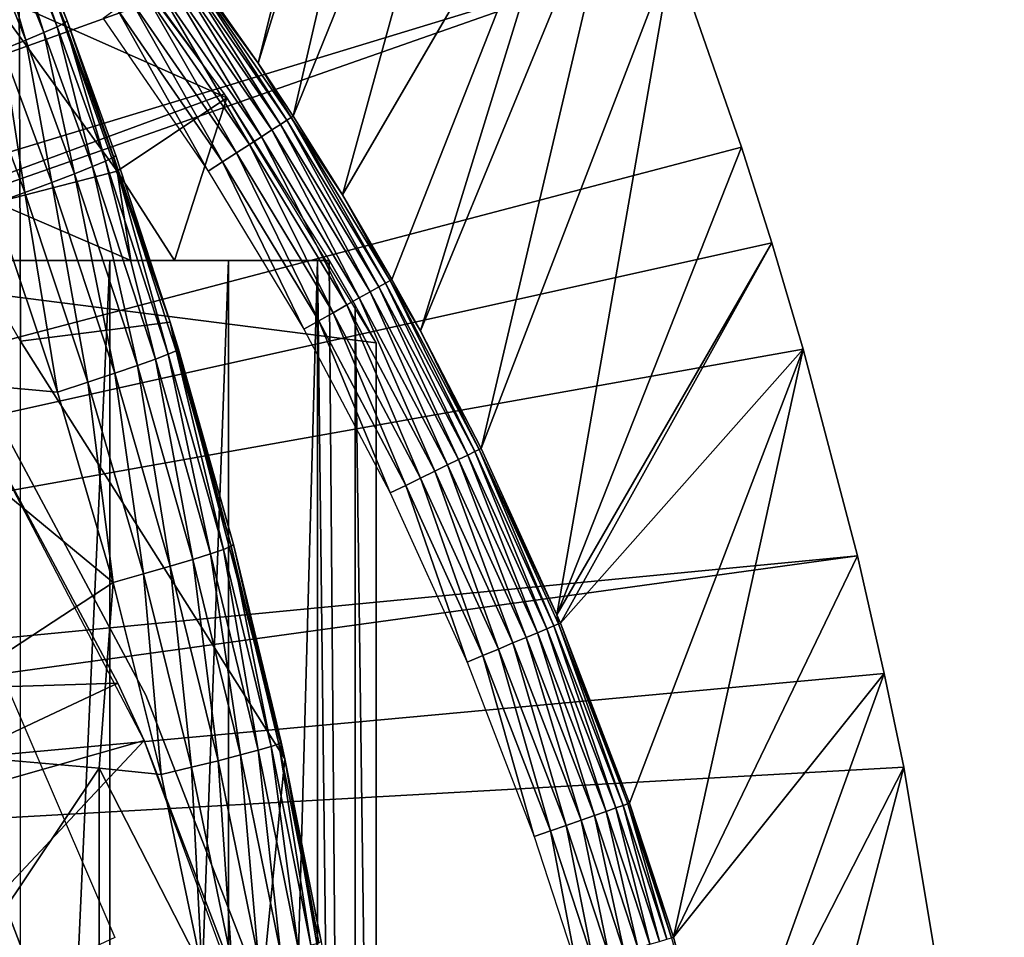
# Model space of a CAD drawing. Extents: x 0 to 764, y 0 to 1757.
# Drawn here: x 94 to 99, y 99 to 103 of the extents above; entities that cross this region are included whole.
import ezdxf

# ---------------------------------------------------------------- set-up
doc = ezdxf.new("R2010")
doc.units = 0
doc.header["$MEASUREMENT"] = 0
doc.layers.get('0').update_dxf_attribs({"linetype": 'CONTINUOUS'})

msp = doc.modelspace()

# ---------------------------------------------------------------- linework, layer by layer
for points in [[(84.56501, 100.746201, 0.052415), (94.061974, 109.4972, 0.052415), (94.58181, 108.789101, 0.052415)], [(84.56501, 100.746201, 0.052415), (94.58181, 108.789101, 0.052415), (95.116287, 107.990601, 0.052415)], [(95.116287, 107.990601, 0.052415), (95.205223, 107.850098, 0.052415), (84.56501, 100.746201, 0.052415)], [(84.56501, 100.746201, 0.052415), (95.205223, 107.850098, 0.052415), (95.62114, 107.1595, 0.052415)], [(84.56501, 100.746201, 0.052415), (95.62114, 107.1595, 0.052415), (84.858597, 100.296898, 0.052415)], [(84.858597, 100.296898, 0.052415), (95.62114, 107.1595, 0.052415), (96.095291, 106.296898, 0.052415)], [(84.858597, 100.296898, 0.052415), (96.095291, 106.296898, 0.052415), (96.220909, 106.052902, 0.052415)], [(94.911461, 103.490799, 49.579842), (95.274063, 102.974998, 49.577999), (96.095291, 106.296898, 0.052415)], [(96.095291, 106.296898, 0.052415), (95.274063, 102.974998, 49.577999), (96.220909, 106.052902, 0.052415)], [(96.537682, 105.404297, 0.052415), (84.858597, 100.296898, 0.052415), (96.220909, 106.052902, 0.052415)], [(96.220909, 106.052902, 0.052415), (95.274063, 102.974998, 49.577999), (95.447212, 102.712601, 49.577099)], [(96.220909, 106.052902, 0.052415), (95.447212, 102.712601, 49.577099), (96.537682, 105.404297, 0.052415)], [(96.537682, 105.404297, 0.052415), (85.074219, 99.805237, 0.052415), (84.858597, 100.296898, 0.052415)], [(96.94722, 104.482903, 0.052415), (85.074219, 99.805237, 0.052415), (96.537682, 105.404297, 0.052415)], [(96.537682, 105.404297, 0.052415), (95.447212, 102.712601, 49.577099), (95.690697, 102.3237, 49.575821)], [(96.537682, 105.404297, 0.052415), (95.690697, 102.3237, 49.575821), (96.94722, 104.482903, 0.052415)], [(96.94722, 104.482903, 0.052415), (97.094391, 104.124702, 0.052415), (85.074219, 99.805237, 0.052415)], [(96.94722, 104.482903, 0.052415), (95.690697, 102.3237, 49.575821), (95.935608, 101.905602, 49.574509)], [(96.94722, 104.482903, 0.052415), (95.935608, 101.905602, 49.574509), (96.076401, 101.651299, 49.57375)], [(96.94722, 104.482903, 0.052415), (96.076401, 101.651299, 49.57375), (97.094391, 104.124702, 0.052415)], [(85.074219, 99.805237, 0.052415), (97.094391, 104.124702, 0.052415), (97.322853, 103.534302, 0.052415)], [(97.094391, 104.124702, 0.052415), (96.076401, 101.651299, 49.57375), (96.376122, 101.070396, 49.57209)], [(97.094391, 104.124702, 0.052415), (96.376122, 101.070396, 49.57209), (97.322853, 103.534302, 0.052415)], [(93.845612, 104.049301, 84.147263), (94.215569, 103.125999, 84.122528), (93.91114, 104.080597, 83.949493)], [(93.91114, 104.080597, 83.949493), (94.28051, 103.1549, 83.926689), (93.950417, 104.100899, 83.743507)], [(93.91114, 104.080597, 83.949493), (94.215569, 103.125999, 84.122528), (94.28051, 103.1549, 83.926689)], [(94.331322, 103.183403, 83.515121), (94.091949, 103.7966, 83.527618), (93.950417, 104.100899, 83.743507)], [(93.950417, 104.100899, 83.743507), (94.28051, 103.1549, 83.926689), (94.319344, 103.174202, 83.722908)], [(93.950417, 104.100899, 83.743507), (94.319344, 103.174202, 83.722908), (94.331322, 103.183403, 83.515121)], [(93.755127, 104.007797, 84.332916), (94.125778, 103.088097, 84.306648), (93.845612, 104.049301, 84.147263)], [(93.845612, 104.049301, 84.147263), (94.125778, 103.088097, 84.306648), (94.215569, 103.125999, 84.122528)], [(92.816948, 101.980103, 69.109467), (94.249336, 103.980103, 69.109467), (91.632187, 103.980103, 69.109467)], [(92.726196, 103.980103, 73.109467), (94.091949, 103.7966, 73.109467), (94.100304, 101.600098, 73.109467)], [(95.107529, 102.8228, 69.109467), (94.249336, 103.980103, 69.109467), (92.816948, 101.980103, 69.109467)], [(93.755127, 104.007797, 84.332916), (94.012863, 103.041801, 84.475502), (94.125778, 103.088097, 84.306648)], [(94.091949, 103.7966, 73.109467), (94.840202, 101.694801, 73.109467), (94.100304, 101.600098, 73.109467)], [(94.331322, 103.183403, 83.515121), (94.840202, 101.694801, 73.109467), (94.091949, 103.7966, 73.109467)], [(94.331322, 103.183403, 83.515121), (94.091949, 103.7966, 73.109467), (94.091949, 103.7966, 83.527618)], [(93.933189, 103.330101, 60.488522), (94.447258, 103.732101, 61.486061), (95.120193, 102.803902, 61.486061)], [(85.074219, 99.805237, 0.052415), (97.322853, 103.534302, 0.052415), (85.205971, 99.285011, 0.052415)], [(85.205971, 99.285011, 0.052415), (97.322853, 103.534302, 0.052415), (97.66346, 102.559898, 0.052415)], [(97.322853, 103.534302, 0.052415), (96.376122, 101.070396, 49.57209), (96.750999, 100.248001, 49.569969)], [(97.322853, 103.534302, 0.052415), (96.750999, 100.248001, 49.569969), (97.66346, 102.559898, 0.052415)], [(95.41658, 102.692802, 49.741348), (94.902039, 103.483902, 49.663139), (94.8815, 103.468903, 49.74332)], [(94.902039, 103.483902, 49.663139), (95.274063, 102.974998, 49.577999), (94.911461, 103.490799, 49.579842)], [(95.437737, 102.706398, 49.66077), (95.274063, 102.974998, 49.577999), (94.902039, 103.483902, 49.663139)], [(95.41658, 102.692802, 49.741348), (95.437737, 102.706398, 49.66077), (94.902039, 103.483902, 49.663139)], [(95.341919, 102.6446, 49.884201), (94.850388, 103.446098, 49.818081), (94.809624, 103.416298, 49.88533)], [(95.384331, 102.671997, 49.81654), (94.8815, 103.468903, 49.74332), (94.850388, 103.446098, 49.818081)], [(95.341919, 102.6446, 49.884201), (95.384331, 102.671997, 49.81654), (94.850388, 103.446098, 49.818081)], [(95.384331, 102.671997, 49.81654), (95.41658, 102.692802, 49.741348), (94.8815, 103.468903, 49.74332)], [(95.290543, 102.611397, 49.942402), (94.809624, 103.416298, 49.88533), (94.760361, 103.380203, 49.943161)], [(95.290543, 102.611397, 49.942402), (95.341919, 102.6446, 49.884201), (94.809624, 103.416298, 49.88533)], [(95.167007, 102.5317, 50.024109), (94.703941, 103.338799, 49.989929), (94.642014, 103.293503, 50.024311)], [(95.231682, 102.573402, 49.989491), (94.760361, 103.380203, 49.943161), (94.703941, 103.338799, 49.989929)], [(95.167007, 102.5317, 50.024109), (95.231682, 102.573402, 49.989491), (94.703941, 103.338799, 49.989929)], [(95.231682, 102.573402, 49.989491), (95.290543, 102.611397, 49.942402), (94.760361, 103.380203, 49.943161)], [(93.933189, 103.330101, 60.488522), (94.578331, 102.440399, 60.488522), (93.97879, 102.286102, 59.703018)], [(93.933189, 103.330101, 60.488522), (95.120193, 102.803902, 61.486061), (94.578331, 102.440399, 60.488522)], [(95.098351, 102.487297, 50.045292), (94.642014, 103.293503, 50.024311), (94.576302, 103.245399, 50.045341)], [(95.098351, 102.487297, 50.045292), (95.167007, 102.5317, 50.024109), (94.642014, 103.293503, 50.024311)], [(94.576302, 103.245399, 50.045341), (94.508652, 103.1959, 50.052422), (95.027687, 102.441704, 50.052422)], [(94.576302, 103.245399, 50.045341), (95.027687, 102.441704, 50.052422), (95.098351, 102.487297, 50.045292)], [(94.215569, 103.125999, 84.122528), (94.455933, 102.463997, 84.10321), (94.28051, 103.1549, 83.926689)], [(94.28051, 103.1549, 83.926689), (94.520508, 102.490997, 83.908691), (94.319344, 103.174202, 83.722908)], [(94.28051, 103.1549, 83.926689), (94.455933, 102.463997, 84.10321), (94.520508, 102.490997, 83.908691)], [(94.331322, 103.183403, 83.515121), (94.319344, 103.174202, 83.722908), (94.559128, 102.509399, 83.706413)], [(94.319344, 103.174202, 83.722908), (94.520508, 102.490997, 83.908691), (94.559128, 102.509399, 83.706413)], [(94.571022, 102.5186, 83.500214), (94.840202, 101.694801, 73.109467), (94.331322, 103.183403, 83.515121)], [(94.331322, 103.183403, 83.515121), (94.559128, 102.509399, 83.706413), (94.571022, 102.5186, 83.500214)], [(94.125778, 103.088097, 84.306648), (94.366577, 102.428596, 84.286278), (94.215569, 103.125999, 84.122528)], [(94.215569, 103.125999, 84.122528), (94.366577, 102.428596, 84.286278), (94.455933, 102.463997, 84.10321)], [(94.012863, 103.041801, 84.475502), (94.254204, 102.385597, 84.454407), (94.125778, 103.088097, 84.306648)], [(94.125778, 103.088097, 84.306648), (94.254204, 102.385597, 84.454407), (94.366577, 102.428596, 84.286278)], [(93.878983, 102.988098, 84.625816), (94.120918, 102.335899, 84.604408), (94.012863, 103.041801, 84.475502)], [(94.012863, 103.041801, 84.475502), (94.120918, 102.335899, 84.604408), (94.254204, 102.385597, 84.454407)], [(93.878983, 102.988098, 84.625816), (93.969231, 102.280403, 84.733437), (94.120918, 102.335899, 84.604408)], [(95.437737, 102.706398, 49.66077), (95.447212, 102.712601, 49.577099), (95.274063, 102.974998, 49.577999)], [(95.856697, 101.592102, 69.109467), (95.107529, 102.8228, 69.109467), (92.816948, 101.980103, 69.109467)], [(94.578331, 102.440399, 60.488522), (95.120193, 102.803902, 61.486061), (94.860611, 102, 60.485809)], [(95.120193, 102.803902, 61.486061), (95.625282, 102, 61.486061), (94.860611, 102, 60.485809)], [(95.904411, 101.887901, 49.739479), (95.437737, 102.706398, 49.66077), (95.41658, 102.692802, 49.741348)], [(95.437737, 102.706398, 49.66077), (95.690697, 102.3237, 49.575821), (95.447212, 102.712601, 49.577099)], [(95.926109, 101.9002, 49.65852), (95.690697, 102.3237, 49.575821), (95.437737, 102.706398, 49.66077)], [(95.904411, 101.887901, 49.739479), (95.926109, 101.9002, 49.65852), (95.437737, 102.706398, 49.66077)], [(95.827217, 101.844299, 49.883121), (95.384331, 102.671997, 49.81654), (95.341919, 102.6446, 49.884201)], [(95.871147, 101.869102, 49.815071), (95.41658, 102.692802, 49.741348), (95.384331, 102.671997, 49.81654)], [(95.827217, 101.844299, 49.883121), (95.871147, 101.869102, 49.815071), (95.384331, 102.671997, 49.81654)], [(95.871147, 101.869102, 49.815071), (95.904411, 101.887901, 49.739479), (95.41658, 102.692802, 49.741348)], [(95.712837, 101.779602, 49.989071), (95.290543, 102.611397, 49.942402), (95.231682, 102.573402, 49.989491)], [(95.773972, 101.814201, 49.941681), (95.341919, 102.6446, 49.884201), (95.290543, 102.611397, 49.942402)], [(95.712837, 101.779602, 49.989071), (95.773972, 101.814201, 49.941681), (95.290543, 102.611397, 49.942402)], [(95.773972, 101.814201, 49.941681), (95.827217, 101.844299, 49.883121), (95.341919, 102.6446, 49.884201)], [(85.205971, 99.285011, 0.052415), (97.66346, 102.559898, 0.052415), (97.81337, 102.086304, 0.052415)], [(95.645638, 101.7416, 50.023918), (95.231682, 102.573402, 49.989491), (95.167007, 102.5317, 50.024109)], [(95.645638, 101.7416, 50.023918), (95.712837, 101.779602, 49.989071), (95.231682, 102.573402, 49.989491)], [(97.66346, 102.559898, 0.052415), (96.750999, 100.248001, 49.569969), (97.81337, 102.086304, 0.052415)], [(94.830566, 101.536201, 83.881599), (94.559128, 102.509399, 83.706413), (94.520508, 102.490997, 83.908691)], [(94.571022, 102.5186, 83.500214), (94.559128, 102.509399, 83.706413), (94.840202, 101.694801, 83.480522)], [(94.868958, 101.553001, 83.681328), (94.840202, 101.694801, 83.480522), (94.559128, 102.509399, 83.706413)], [(94.868958, 101.553001, 83.681328), (94.559128, 102.509399, 83.706413), (94.830566, 101.536201, 83.881599)], [(94.571022, 102.5186, 83.500214), (94.840202, 101.694801, 83.480522), (94.840202, 101.694801, 73.109467)], [(95.574287, 101.701302, 50.045238), (95.167007, 102.5317, 50.024109), (95.098351, 102.487297, 50.045292)], [(95.574287, 101.701302, 50.045238), (95.645638, 101.7416, 50.023918), (95.167007, 102.5317, 50.024109)], [(94.677689, 101.480202, 84.255966), (94.455933, 102.463997, 84.10321), (94.366577, 102.428596, 84.286278)], [(94.766441, 101.511703, 84.074341), (94.520508, 102.490997, 83.908691), (94.455933, 102.463997, 84.10321)], [(94.766441, 101.511703, 84.074341), (94.455933, 102.463997, 84.10321), (94.677689, 101.480202, 84.255966)], [(94.830566, 101.536201, 83.881599), (94.520508, 102.490997, 83.908691), (94.766441, 101.511703, 84.074341)], [(95.098351, 102.487297, 50.045292), (95.027687, 102.441704, 50.052422), (95.500801, 101.659698, 50.052422)], [(95.098351, 102.487297, 50.045292), (95.500801, 101.659698, 50.052422), (95.574287, 101.701302, 50.045238)], [(93.97879, 102.286102, 59.703018), (94.578331, 102.440399, 60.488522), (94.644638, 102, 60.229622)], [(94.566048, 101.442101, 84.423119), (94.366577, 102.428596, 84.286278), (94.254204, 102.385597, 84.454407)], [(94.677689, 101.480202, 84.255966), (94.366577, 102.428596, 84.286278), (94.566048, 101.442101, 84.423119)], [(94.578331, 102.440399, 60.488522), (94.860611, 102, 60.485809), (94.644638, 102, 60.229622)], [(94.433517, 101.398003, 84.57267), (94.254204, 102.385597, 84.454407), (94.120918, 102.335899, 84.604408)], [(94.566048, 101.442101, 84.423119), (94.254204, 102.385597, 84.454407), (94.433517, 101.398003, 84.57267)], [(94.282631, 101.348999, 84.701843), (94.120918, 102.335899, 84.604408), (93.969231, 102.280403, 84.733437)], [(94.433517, 101.398003, 84.57267), (94.120918, 102.335899, 84.604408), (94.282631, 101.348999, 84.701843)], [(95.926109, 101.9002, 49.65852), (95.935608, 101.905602, 49.574509), (95.690697, 102.3237, 49.575821)], [(93.969231, 102.280403, 84.733437), (93.31295, 101.438499, 85.311989), (94.282631, 101.348999, 84.701843)], [(94.644638, 102, 60.229622), (93.548538, 102, 59.072521), (93.97879, 102.286102, 59.703018)], [(97.81337, 102.086304, 0.052415), (97.96804, 101.561096, 0.052415), (85.205971, 99.285011, 0.052415)], [(96.767929, 100.207703, 49.56987), (97.81337, 102.086304, 0.052415), (96.750999, 100.248001, 49.569969)], [(96.767929, 100.207703, 49.56987), (97.96804, 101.561096, 0.052415), (97.81337, 102.086304, 0.052415)], [(94.644638, 102, 60.229622), (92.9561, 102, 62.393379), (91.975029, 102, 61.285782)], [(94.644638, 102, 60.229622), (91.975029, 102, 61.285782), (93.548538, 102, 59.072521)], [(95.856697, 101.592102, 69.109467), (92.816948, 101.980103, 69.109467), (95.856697, 93.999977, 69.109467)], [(95.856697, 93.999977, 69.109467), (92.816948, 101.980103, 69.109467), (92.816948, 95.999962, 69.109467)], [(94.860611, 102, 60.485809), (93.814819, 102, 63.598331), (92.9561, 102, 62.393379)], [(94.860611, 102, 60.485809), (92.9561, 102, 62.393379), (94.644638, 102, 60.229622)], [(95.625282, 102, 61.486061), (94.54155, 102, 64.887192), (93.814819, 102, 63.598331)], [(95.625282, 102, 61.486061), (93.814819, 102, 63.598331), (94.860611, 102, 60.485809)], [(94.54155, 102, 64.887192), (94.54155, 85.999969, 64.887192), (93.814819, 85.999969, 63.598331)], [(94.54155, 102, 64.887192), (93.814819, 85.999969, 63.598331), (93.814819, 102, 63.598331)], [(95.128212, 102, 66.245537), (94.54155, 102, 64.887192), (95.625282, 102, 61.486061)], [(95.128212, 102, 66.245537), (95.128212, 85.999969, 66.245537), (94.54155, 85.999969, 64.887192)], [(95.128212, 102, 66.245537), (94.54155, 85.999969, 64.887192), (94.54155, 102, 64.887192)], [(95.128212, 102, 66.245537), (95.625282, 102, 61.486061), (95.568237, 102, 67.658234)], [(95.568237, 102, 67.658234), (95.568237, 85.999969, 67.658234), (95.128212, 85.999969, 66.245537)], [(95.568237, 102, 67.658234), (95.128212, 85.999969, 66.245537), (95.128212, 102, 66.245537)], [(95.568237, 102, 67.658234), (95.625282, 102, 61.486061), (95.625282, 102, 67.89077)], [(95.625282, 102, 67.89077), (95.753372, 86.22229, 68.491631), (95.568237, 102, 67.658234)], [(95.753372, 86.22229, 68.491631), (95.568237, 85.999969, 67.658234), (95.568237, 102, 67.658234)], [(95.753372, 101.777802, 68.491631), (95.753372, 86.22229, 68.491631), (95.625282, 102, 67.89077)], [(96.310287, 101.038101, 49.81369), (95.904411, 101.887901, 49.739479), (95.871147, 101.869102, 49.815071)], [(96.344498, 101.054901, 49.737728), (95.926109, 101.9002, 49.65852), (95.904411, 101.887901, 49.739479)], [(96.310287, 101.038101, 49.81369), (96.344498, 101.054901, 49.737728), (95.904411, 101.887901, 49.739479)], [(95.926109, 101.9002, 49.65852), (96.076401, 101.651299, 49.57375), (95.935608, 101.905602, 49.574509)], [(96.366638, 101.065804, 49.65641), (96.076401, 101.651299, 49.57375), (95.926109, 101.9002, 49.65852)], [(96.344498, 101.054901, 49.737728), (96.366638, 101.065804, 49.65641), (95.926109, 101.9002, 49.65852)], [(96.21003, 100.988998, 49.941002), (95.827217, 101.844299, 49.883121), (95.773972, 101.814201, 49.941681)], [(96.265053, 101.0159, 49.882111), (95.871147, 101.869102, 49.815071), (95.827217, 101.844299, 49.883121)], [(96.21003, 100.988998, 49.941002), (96.265053, 101.0159, 49.882111), (95.827217, 101.844299, 49.883121)], [(96.265053, 101.0159, 49.882111), (96.310287, 101.038101, 49.81369), (95.871147, 101.869102, 49.815071)], [(96.077377, 100.924004, 50.023739), (95.712837, 101.779602, 49.989071), (95.645638, 101.7416, 50.023918)], [(96.146881, 100.958, 49.98867), (95.773972, 101.814201, 49.941681), (95.712837, 101.779602, 49.989071)], [(96.077377, 100.924004, 50.023739), (96.146881, 100.958, 49.98867), (95.712837, 101.779602, 49.989071)], [(96.146881, 100.958, 49.98867), (96.21003, 100.988998, 49.941002), (95.773972, 101.814201, 49.941681)], [(96.003532, 100.887802, 50.0452), (95.645638, 101.7416, 50.023918), (95.574287, 101.701302, 50.045238)], [(96.003532, 100.887802, 50.0452), (96.077377, 100.924004, 50.023739), (95.645638, 101.7416, 50.023918)], [(95.856697, 101.592102, 69.109467), (95.856697, 93.999977, 69.109467), (95.753372, 101.777802, 68.491631)], [(95.753372, 101.777802, 68.491631), (95.856697, 93.999977, 69.109467), (95.753372, 86.22229, 68.491631)], [(94.100304, 101.600098, 73.109467), (94.840202, 101.694801, 73.109467), (95.406227, 99.536903, 73.109467)], [(94.840202, 101.694801, 83.480522), (94.880852, 101.561897, 83.477272), (94.840202, 101.694801, 73.109467)], [(94.840202, 101.694801, 73.109467), (94.880852, 101.561897, 83.477272), (95.153297, 100.5952, 83.453568)], [(94.840202, 101.694801, 73.109467), (95.153297, 100.5952, 83.453568), (95.406227, 99.536903, 73.109467)], [(94.880852, 101.561897, 83.477272), (94.840202, 101.694801, 83.480522), (94.868958, 101.553001, 83.681328)], [(95.574287, 101.701302, 50.045238), (95.500801, 101.659698, 50.052422), (95.927513, 100.850502, 50.052422)], [(95.574287, 101.701302, 50.045238), (95.927513, 100.850502, 50.052422), (96.003532, 100.887802, 50.0452)], [(96.366638, 101.065804, 49.65641), (96.376122, 101.070396, 49.57209), (96.076401, 101.651299, 49.57375)], [(94.100304, 101.600098, 73.109467), (95.406227, 99.536903, 73.109467), (94.100304, 86.400032, 73.109467)], [(85.205971, 99.285011, 0.052415), (97.96804, 101.561096, 0.052415), (98.235458, 100.539101, 0.052415)], [(95.039307, 100.550201, 84.045197), (94.830566, 101.536201, 83.881599), (94.766441, 101.511703, 84.074341)], [(95.103088, 100.5718, 83.854088), (94.868958, 101.553001, 83.681328), (94.830566, 101.536201, 83.881599)], [(95.103088, 100.5718, 83.854088), (94.830566, 101.536201, 83.881599), (95.039307, 100.550201, 84.045197)], [(95.141319, 100.586899, 83.655678), (94.880852, 101.561897, 83.477272), (94.868958, 101.553001, 83.681328)], [(95.141319, 100.586899, 83.655678), (94.868958, 101.553001, 83.681328), (95.103088, 100.5718, 83.854088)], [(95.153297, 100.5952, 83.453568), (94.880852, 101.561897, 83.477272), (95.141319, 100.586899, 83.655678)], [(97.10994, 99.317429, 49.567879), (97.96804, 101.561096, 0.052415), (96.767929, 100.207703, 49.56987)], [(97.32589, 98.654991, 49.566601), (97.96804, 101.561096, 0.052415), (97.10994, 99.317429, 49.567879)], [(97.32589, 98.654991, 49.566601), (98.235458, 100.539101, 0.052415), (97.96804, 101.561096, 0.052415)], [(94.951088, 100.5224, 84.22551), (94.766441, 101.511703, 84.074341), (94.677689, 101.480202, 84.255966)], [(95.039307, 100.550201, 84.045197), (94.766441, 101.511703, 84.074341), (94.951088, 100.5224, 84.22551)], [(94.558182, 100.408302, 84.670097), (94.282631, 101.348999, 84.701843), (93.31295, 101.438499, 85.311989)], [(93.31295, 101.438499, 85.311989), (93.31295, 99.59185, 85.602959), (94.558182, 100.408302, 84.670097)], [(94.708321, 100.450897, 84.54084), (94.566048, 101.442101, 84.423119), (94.433517, 101.398003, 84.57267)], [(94.84008, 100.489098, 84.391739), (94.677689, 101.480202, 84.255966), (94.566048, 101.442101, 84.423119)], [(94.84008, 100.489098, 84.391739), (94.566048, 101.442101, 84.423119), (94.708321, 100.450897, 84.54084)], [(94.951088, 100.5224, 84.22551), (94.677689, 101.480202, 84.255966), (94.84008, 100.489098, 84.391739)], [(94.558182, 100.408302, 84.670097), (94.433517, 101.398003, 84.57267), (94.282631, 101.348999, 84.701843)], [(94.708321, 100.450897, 84.54084), (94.433517, 101.398003, 84.57267), (94.558182, 100.408302, 84.670097)], [(94.718811, 99.851486, 5.052418), (94.718811, 99.851486, 50.052422), (93.903328, 101.370102, 5.052418)], [(93.903328, 101.370102, 5.052418), (94.718811, 99.851486, 50.052422), (93.903328, 101.370102, 50.052422)], [(93.886787, 101.205704, 58.97216), (92.642662, 99.849937, 62.013309), (94.581131, 99.910378, 58.97216)], [(93.886787, 101.205704, 14.10947), (93.886787, 101.205704, 58.97216), (94.581131, 99.910378, 58.97216)], [(93.886787, 101.205704, 14.10947), (94.581131, 99.910378, 58.97216), (94.710617, 99.626541, 14.10947)], [(96.700974, 100.179604, 49.812431), (96.344498, 101.054901, 49.737728), (96.310287, 101.038101, 49.81369)], [(96.735947, 100.194199, 49.736118), (96.366638, 101.065804, 49.65641), (96.344498, 101.054901, 49.737728)], [(96.700974, 100.179604, 49.812431), (96.735947, 100.194199, 49.736118), (96.344498, 101.054901, 49.737728)], [(96.366638, 101.065804, 49.65641), (96.750999, 100.248001, 49.569969), (96.376122, 101.070396, 49.57209)], [(96.758507, 100.203796, 49.65448), (96.750999, 100.248001, 49.569969), (96.366638, 101.065804, 49.65641)], [(96.735947, 100.194199, 49.736118), (96.758507, 100.203796, 49.65448), (96.366638, 101.065804, 49.65641)], [(96.597969, 100.136497, 49.94038), (96.265053, 101.0159, 49.882111), (96.21003, 100.988998, 49.941002)], [(96.654503, 100.160103, 49.88118), (96.310287, 101.038101, 49.81369), (96.265053, 101.0159, 49.882111)], [(96.597969, 100.136497, 49.94038), (96.654503, 100.160103, 49.88118), (96.265053, 101.0159, 49.882111)], [(96.654503, 100.160103, 49.88118), (96.700974, 100.179604, 49.812431), (96.310287, 101.038101, 49.81369)], [(96.461418, 100.0793, 50.023579), (96.146881, 100.958, 49.98867), (96.077377, 100.924004, 50.023739)], [(96.532967, 100.1092, 49.988312), (96.21003, 100.988998, 49.941002), (96.146881, 100.958, 49.98867)], [(96.461418, 100.0793, 50.023579), (96.532967, 100.1092, 49.988312), (96.146881, 100.958, 49.98867)], [(96.532967, 100.1092, 49.988312), (96.597969, 100.136497, 49.94038), (96.21003, 100.988998, 49.941002)], [(96.385361, 100.047501, 50.045151), (96.077377, 100.924004, 50.023739), (96.003532, 100.887802, 50.0452)], [(96.385361, 100.047501, 50.045151), (96.461418, 100.0793, 50.023579), (96.077377, 100.924004, 50.023739)], [(96.003532, 100.887802, 50.0452), (95.927513, 100.850502, 50.052422), (96.307037, 100.014702, 50.052422)], [(96.003532, 100.887802, 50.0452), (96.307037, 100.014702, 50.052422), (96.385361, 100.047501, 50.045151)], [(95.274544, 99.579453, 84.017151), (95.103088, 100.5718, 83.854088), (95.039307, 100.550201, 84.045197)], [(95.338051, 99.598053, 83.827507), (95.141319, 100.586899, 83.655678), (95.103088, 100.5718, 83.854088)], [(95.338051, 99.598053, 83.827507), (95.103088, 100.5718, 83.854088), (95.274544, 99.579453, 84.017151)], [(95.37619, 99.611282, 83.630753), (95.153297, 100.5952, 83.453568), (95.141319, 100.586899, 83.655678)], [(95.37619, 99.611282, 83.630753), (95.141319, 100.586899, 83.655678), (95.338051, 99.598053, 83.827507)], [(95.406227, 99.536903, 73.109467), (95.153297, 100.5952, 83.453568), (95.388321, 99.61879, 83.430389)], [(95.388321, 99.61879, 83.430389), (95.153297, 100.5952, 83.453568), (95.37619, 99.611282, 83.630753)], [(85.205971, 99.285011, 0.052415), (98.235458, 100.539101, 0.052415), (85.25029, 98.75, 0.052415)], [(98.235458, 100.539101, 0.052415), (98.368347, 99.95842, 0.052415), (85.25029, 98.75, 0.052415)], [(95.076378, 99.527359, 84.361656), (94.951088, 100.5224, 84.22551), (94.84008, 100.489098, 84.391739)], [(95.186768, 99.555733, 84.196274), (95.039307, 100.550201, 84.045197), (94.951088, 100.5224, 84.22551)], [(95.186768, 99.555733, 84.196274), (94.951088, 100.5224, 84.22551), (95.076378, 99.527359, 84.361656)], [(95.274544, 99.579453, 84.017151), (95.039307, 100.550201, 84.045197), (95.186768, 99.555733, 84.196274)], [(98.368347, 99.95842, 0.052415), (98.235458, 100.539101, 0.052415), (97.32589, 98.654991, 49.566601)], [(94.945313, 99.494926, 84.510338), (94.84008, 100.489098, 84.391739), (94.708321, 100.450897, 84.54084)], [(95.076378, 99.527359, 84.361656), (94.84008, 100.489098, 84.391739), (94.945313, 99.494926, 84.510338)], [(94.795914, 99.458809, 84.639671), (94.708321, 100.450897, 84.54084), (94.558182, 100.408302, 84.670097)], [(94.945313, 99.494926, 84.510338), (94.708321, 100.450897, 84.54084), (94.795914, 99.458809, 84.639671)], [(94.558182, 100.408302, 84.670097), (93.31295, 99.59185, 85.602959), (94.488228, 99.490883, 84.853333)], [(94.558182, 100.408302, 84.670097), (94.488228, 99.490883, 84.853333), (94.795914, 99.458809, 84.639671)], [(96.758507, 100.203796, 49.65448), (96.767929, 100.207703, 49.56987), (96.750999, 100.248001, 49.569969)], [(96.994492, 99.277023, 49.880348), (96.700974, 100.179604, 49.812431), (96.654503, 100.160103, 49.88118)], [(97.041992, 99.293709, 49.811291), (96.735947, 100.194199, 49.736118), (96.700974, 100.179604, 49.812431)], [(96.994492, 99.277023, 49.880348), (97.041992, 99.293709, 49.811291), (96.700974, 100.179604, 49.812431)], [(97.077698, 99.306229, 49.73468), (96.758507, 100.203796, 49.65448), (96.735947, 100.194199, 49.736118)], [(97.041992, 99.293709, 49.811291), (97.077698, 99.306229, 49.73468), (96.735947, 100.194199, 49.736118)], [(97.100563, 99.314209, 49.652748), (96.767929, 100.207703, 49.56987), (96.758507, 100.203796, 49.65448)], [(97.077698, 99.306229, 49.73468), (97.100563, 99.314209, 49.652748), (96.758507, 100.203796, 49.65448)], [(97.100563, 99.314209, 49.652748), (97.10994, 99.317429, 49.567879), (96.767929, 100.207703, 49.56987)], [(96.87001, 99.233513, 49.98798), (96.597969, 100.136497, 49.94038), (96.532967, 100.1092, 49.988312)], [(96.936607, 99.256752, 49.939819), (96.654503, 100.160103, 49.88118), (96.597969, 100.136497, 49.94038)], [(96.87001, 99.233513, 49.98798), (96.936607, 99.256752, 49.939819), (96.597969, 100.136497, 49.94038)], [(96.936607, 99.256752, 49.939819), (96.994492, 99.277023, 49.880348), (96.654503, 100.160103, 49.88118)], [(96.718613, 99.180458, 50.04512), (96.461418, 100.0793, 50.023579), (96.385361, 100.047501, 50.045151)], [(96.7966, 99.207764, 50.02343), (96.532967, 100.1092, 49.988312), (96.461418, 100.0793, 50.023579)], [(96.718613, 99.180458, 50.04512), (96.7966, 99.207764, 50.02343), (96.461418, 100.0793, 50.023579)], [(96.7966, 99.207764, 50.02343), (96.87001, 99.233513, 49.98798), (96.532967, 100.1092, 49.988312)], [(96.385361, 100.047501, 50.045151), (96.307037, 100.014702, 50.052422), (96.63826, 99.152328, 50.052422)], [(96.385361, 100.047501, 50.045151), (96.63826, 99.152328, 50.052422), (96.718613, 99.180458, 50.04512)], [(85.25029, 98.75, 0.052415), (98.368347, 99.95842, 0.052415), (98.464699, 99.495407, 0.052415)], [(97.571098, 97.747093, 49.565121), (98.368347, 99.95842, 0.052415), (97.32589, 98.654991, 49.566601)], [(97.571098, 97.747093, 49.565121), (98.464699, 99.495407, 0.052415), (98.368347, 99.95842, 0.052415)], [(92.383034, 97.633118, 13.60947), (94.030891, 99.901321, 13.60947), (94.56617, 98.653908, 13.60947)], [(94.581131, 99.910378, 58.97216), (92.642662, 99.849937, 62.013309), (92.857422, 99.100594, 62.27076)], [(94.581131, 99.910378, 58.97216), (92.857422, 99.100594, 62.27076), (94.710617, 99.626541, 58.97216)], [(94.581131, 99.910378, 58.97216), (94.710617, 99.626541, 58.97216), (94.710617, 99.626541, 14.10947)], [(95.341469, 98.244186, 5.052418), (95.341469, 98.244186, 50.052422), (94.718811, 99.851486, 5.052418)], [(94.718811, 99.851486, 5.052418), (95.341469, 98.244186, 50.052422), (94.718811, 99.851486, 50.052422)], [(94.710617, 99.626541, 58.97216), (92.857422, 99.100594, 62.27076), (93.124603, 97.935799, 62.60947)], [(94.710617, 99.626541, 58.97216), (93.124603, 97.935799, 62.60947), (95.221939, 98.289368, 58.97216)], [(93.31295, 99.59185, 85.602959), (93.31295, 97.734093, 85.811211), (94.488228, 99.490883, 84.853333)], [(94.710617, 99.626541, 14.10947), (94.710617, 99.626541, 58.97216), (95.221939, 98.289368, 58.97216)], [(94.710617, 99.626541, 14.10947), (95.221939, 98.289368, 58.97216), (95.325768, 97.954987, 14.10947)], [(95.472038, 98.600151, 83.99144), (95.338051, 99.598053, 83.827507), (95.274544, 99.579453, 84.017151)], [(95.535339, 98.615646, 83.80307), (95.37619, 99.611282, 83.630753), (95.338051, 99.598053, 83.827507)], [(95.535339, 98.615646, 83.80307), (95.338051, 99.598053, 83.827507), (95.472038, 98.600151, 83.99144)], [(95.406227, 99.536903, 83.42852), (95.388321, 99.61879, 83.430389), (95.37619, 99.611282, 83.630753)], [(95.573479, 98.626732, 83.607742), (95.406227, 99.536903, 83.42852), (95.37619, 99.611282, 83.630753)], [(95.573479, 98.626732, 83.607742), (95.37619, 99.611282, 83.630753), (95.535339, 98.615646, 83.80307)], [(95.406227, 99.536903, 73.109467), (95.388321, 99.61879, 83.430389), (95.406227, 99.536903, 83.42852)], [(95.274811, 98.557114, 84.334167), (95.186768, 99.555733, 84.196274), (95.076378, 99.527359, 84.361656)], [(95.384689, 98.580482, 84.169518), (95.274544, 99.579453, 84.017151), (95.186768, 99.555733, 84.196274)], [(95.384689, 98.580482, 84.169518), (95.186768, 99.555733, 84.196274), (95.274811, 98.557114, 84.334167)], [(95.472038, 98.600151, 83.99144), (95.274544, 99.579453, 84.017151), (95.384689, 98.580482, 84.169518)], [(85.25029, 98.75, 0.052415), (98.464699, 99.495407, 0.052415), (98.752319, 97.761627, 0.052415)], [(94.100304, 86.400032, 73.109467), (95.406227, 99.536903, 73.109467), (95.785919, 97.33844, 73.109467)], [(94.995621, 98.500732, 84.611832), (94.945313, 99.494926, 84.510338), (94.795914, 99.458809, 84.639671)], [(95.144333, 98.530411, 84.482483), (95.076378, 99.527359, 84.361656), (94.945313, 99.494926, 84.510338)], [(95.144333, 98.530411, 84.482483), (94.945313, 99.494926, 84.510338), (94.995621, 98.500732, 84.611832)], [(95.274811, 98.557114, 84.334167), (95.076378, 99.527359, 84.361656), (95.144333, 98.530411, 84.482483)], [(95.406227, 99.536903, 73.109467), (95.406227, 99.536903, 83.42852), (95.585732, 98.633293, 83.408897)], [(95.406227, 99.536903, 73.109467), (95.585732, 98.633293, 83.408897), (95.785919, 97.33844, 73.109467)], [(95.585732, 98.633293, 83.408897), (95.406227, 99.536903, 83.42852), (95.573479, 98.626732, 83.607742)], [(97.762352, 96.826912, 49.56395), (98.464699, 99.495407, 0.052415), (97.571098, 97.747093, 49.565121)], [(97.762352, 96.826912, 49.56395), (98.752319, 97.761627, 0.052415), (98.464699, 99.495407, 0.052415)], [(94.488228, 99.490883, 84.853333), (93.31295, 97.734093, 85.811211), (94.488228, 97.666618, 85.057823)], [(94.795914, 99.458809, 84.639671), (94.488228, 99.490883, 84.853333), (94.995621, 98.500732, 84.611832)], [(94.488228, 99.490883, 84.853333), (94.488228, 97.666618, 85.057823), (94.995621, 98.500732, 84.611832)], [(97.257347, 98.634361, 49.810558), (97.077698, 99.306229, 49.73468), (97.041992, 99.293709, 49.811291)], [(97.293503, 98.64521, 49.733749), (97.100563, 99.314209, 49.652748), (97.077698, 99.306229, 49.73468)], [(97.257347, 98.634361, 49.810558), (97.293503, 98.64521, 49.733749), (97.077698, 99.306229, 49.73468)], [(97.316559, 98.652237, 49.65163), (97.10994, 99.317429, 49.567879), (97.100563, 99.314209, 49.652748)], [(97.293503, 98.64521, 49.733749), (97.316559, 98.652237, 49.65163), (97.100563, 99.314209, 49.652748)], [(97.316559, 98.652237, 49.65163), (97.32589, 98.654991, 49.566601), (97.10994, 99.317429, 49.567879)], [(97.082817, 98.581673, 49.98777), (96.936607, 99.256752, 49.939819), (96.87001, 99.233513, 49.98798)], [(97.150436, 98.602058, 49.939461), (96.994492, 99.277023, 49.880348), (96.936607, 99.256752, 49.939819)], [(97.082817, 98.581673, 49.98777), (97.150436, 98.602058, 49.939461), (96.936607, 99.256752, 49.939819)], [(97.20919, 98.61982, 49.87981), (97.041992, 99.293709, 49.811291), (96.994492, 99.277023, 49.880348)], [(97.150436, 98.602058, 49.939461), (97.20919, 98.61982, 49.87981), (96.994492, 99.277023, 49.880348)], [(97.20919, 98.61982, 49.87981), (97.257347, 98.634361, 49.810558), (97.041992, 99.293709, 49.811291)], [(96.929039, 98.535179, 50.04509), (96.7966, 99.207764, 50.02343), (96.718613, 99.180458, 50.04512)], [(97.008293, 98.559143, 50.023331), (96.87001, 99.233513, 49.98798), (96.7966, 99.207764, 50.02343)], [(96.929039, 98.535179, 50.04509), (97.008293, 98.559143, 50.023331), (96.7966, 99.207764, 50.02343)], [(97.008293, 98.559143, 50.023331), (97.082817, 98.581673, 49.98777), (96.87001, 99.233513, 49.98798)], [(96.718613, 99.180458, 50.04512), (96.63826, 99.152328, 50.052422), (96.847412, 98.510498, 50.052422)], [(96.718613, 99.180458, 50.04512), (96.847412, 98.510498, 50.052422), (96.929039, 98.535179, 50.04509)], [(98.752319, 97.761627, 0.052415), (98.804268, 97.348572, 0.052415), (85.25029, 98.75, 0.052415)], [(85.25029, 98.75, 0.052415), (98.804268, 97.348572, 0.052415), (98.961258, 95.500954, 0.052415)], [(85.25029, 98.75, 0.052415), (98.961258, 95.500954, 0.052415), (85.25029, 89.249969, 0.052415)], [(97.561836, 97.74482, 49.650341), (97.32589, 98.654991, 49.566601), (97.316559, 98.652237, 49.65163)], [(97.561836, 97.74482, 49.650341), (97.571098, 97.747093, 49.565121), (97.32589, 98.654991, 49.566601)]]:
    msp.add_3dface(points)

doc.saveas('drawing.dxf')
